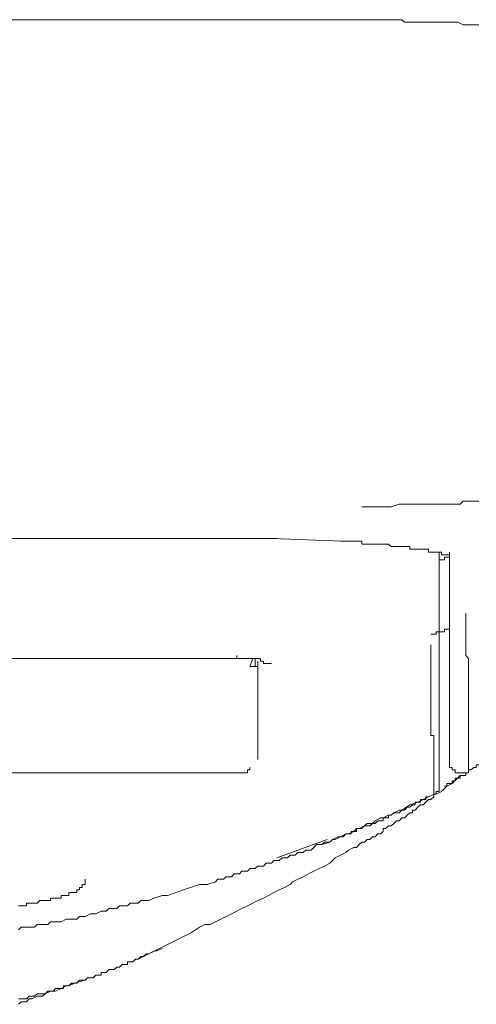
# Model space of a CAD drawing. Units: inches. Extents: x -629 to 788, y -641 to 366.
# Drawn here: x -245 to -236, y 165 to 184 of the extents above; entities that cross this region are included whole.
import ezdxf

# ---------------------------------------------------------------- set-up
doc = ezdxf.new("R2010")
doc.units = ezdxf.units.IN
doc.header["$MEASUREMENT"] = 0
doc.layers.add('图层 1', color=7, linetype='Continuous')

msp = doc.modelspace()

# ---------------------------------------------------------------- linework, layer by layer
at = {"layer": '图层 1', "color": 7, "lineweight": 9}
for points in [[(-261.406, 184.086), (-238.528, 184.086)], [(-245.082, 184.086), (-244.977, 184.086)], [(-236.279, 183.986), (-236.379, 183.986), (-236.431, 183.986), (-236.533, 183.986), (-236.583, 183.986), (-236.686, 184.036), (-236.738, 184.036), (-236.841, 184.036), (-236.893, 184.036), (-236.996, 184.036), (-237.098, 184.036), (-237.145, 184.036), (-237.247, 184.036), (-237.3, 184.036), (-237.402, 184.036), (-237.455, 184.036), (-237.557, 184.036), (-237.607, 184.036), (-237.712, 184.036), (-237.762, 184.086), (-237.864, 184.086), (-237.917, 184.086), (-238.072, 184.086), (-238.221, 184.086), (-238.376, 184.086), (-238.528, 184.086)], [(-238.528, 174.718), (-238.221, 174.718), (-238.119, 174.718), (-237.967, 174.718), (-237.814, 174.767), (-237.712, 174.767), (-237.659, 174.767), (-237.557, 174.767), (-237.505, 174.767), (-237.402, 174.767), (-237.352, 174.767), (-237.247, 174.767), (-237.2, 174.767), (-237.098, 174.767), (-237.045, 174.767), (-236.943, 174.767), (-236.893, 174.767), (-236.791, 174.767), (-236.738, 174.767), (-236.636, 174.767), (-236.583, 174.823), (-236.481, 174.823), (-236.431, 174.823), (-236.332, 174.823), (-236.279, 174.823)], [(-259.718, 174.106), (-240.268, 174.106)], [(-238.888, 174.056), (-240.268, 174.106)], [(-240.268, 174.106), (-240.166, 174.106)], [(-237.045, 173.697), (-237.045, 173.846)], [(-237.045, 173.697), (-236.996, 173.697), (-236.943, 173.697), (-236.943, 173.747), (-236.893, 173.747), (-236.841, 173.747), (-236.841, 173.796)], [(-237.045, 169.395), (-237.045, 169.444), (-237.045, 169.5), (-237.045, 169.55), (-237.045, 169.599), (-237.045, 169.655), (-237.045, 169.705), (-237.045, 169.754), (-237.045, 169.801), (-237.045, 169.859), (-237.045, 169.907), (-237.045, 169.956), (-237.045, 170.012), (-237.045, 170.061), (-237.045, 170.111), (-237.045, 170.161), (-237.045, 170.216), (-237.045, 170.266), (-237.045, 170.316), (-237.045, 170.371), (-237.045, 170.421), (-237.045, 170.471), (-237.045, 170.521), (-237.045, 170.576), (-237.045, 170.626), (-237.045, 170.673), (-237.045, 170.723), (-237.045, 170.778), (-237.045, 170.828), (-237.045, 170.878), (-237.045, 170.933), (-237.045, 170.983), (-237.045, 171.033), (-237.045, 171.082), (-237.045, 171.138), (-237.045, 171.187), (-237.045, 171.237), (-237.045, 171.287), (-237.045, 171.342), (-237.045, 171.392), (-237.045, 171.442), (-237.045, 171.497), (-237.045, 171.547), (-237.045, 171.597), (-237.045, 171.702), (-237.045, 171.749), (-237.045, 171.854), (-237.045, 171.904), (-237.045, 171.954), (-237.045, 172.004), (-237.045, 172.109), (-237.045, 172.159), (-237.045, 172.214), (-237.045, 172.264), (-237.045, 172.313), (-237.045, 172.363), (-237.045, 172.419), (-237.045, 172.468), (-237.045, 172.515), (-237.045, 172.621), (-237.045, 172.67), (-237.045, 172.72), (-237.045, 172.776), (-237.045, 172.825), (-237.045, 172.875), (-237.045, 172.925), (-237.045, 172.98), (-237.045, 173.03), (-237.045, 173.08), (-237.045, 173.135), (-237.045, 173.185), (-237.045, 173.235), (-237.045, 173.285), (-237.045, 173.34), (-237.045, 173.39), (-237.045, 173.487), (-237.045, 173.592), (-237.045, 173.697)], [(-236.841, 173.846), (-236.841, 173.641), (-236.841, 173.542), (-236.841, 173.437), (-236.841, 173.34), (-236.841, 173.235), (-236.841, 173.185), (-236.841, 173.135), (-236.841, 173.08), (-236.841, 173.03), (-236.841, 172.98), (-236.841, 172.925), (-236.841, 172.875), (-236.841, 172.825), (-236.841, 172.776), (-236.841, 172.72), (-236.841, 172.67), (-236.841, 172.621), (-236.841, 172.574), (-236.841, 172.515), (-236.841, 172.468), (-236.841, 172.419), (-236.841, 172.363), (-236.841, 172.313), (-236.841, 172.264), (-236.841, 172.214), (-236.841, 172.159), (-236.841, 172.059), (-236.841, 171.954), (-236.841, 171.854), (-236.841, 171.799), (-236.841, 171.749), (-236.841, 171.702), (-236.841, 171.644), (-236.841, 171.597), (-236.841, 171.547), (-236.841, 171.497), (-236.841, 171.442), (-236.841, 171.392), (-236.841, 171.342), (-236.841, 171.287), (-236.841, 171.237), (-236.841, 171.187), (-236.841, 171.138), (-236.841, 171.082), (-236.841, 171.033), (-236.841, 170.983), (-236.841, 170.933), (-236.841, 170.878), (-236.841, 170.828), (-236.841, 170.778), (-236.841, 170.723), (-236.841, 170.673), (-236.841, 170.626), (-236.841, 170.576), (-236.841, 170.521), (-236.841, 170.471), (-236.841, 170.421), (-236.841, 170.371), (-236.841, 170.316), (-236.841, 170.266), (-236.841, 170.216), (-236.841, 170.161), (-236.841, 170.111), (-236.841, 170.061), (-236.841, 170.012), (-236.841, 169.956), (-236.841, 169.907), (-236.841, 169.859)], [(-236.481, 169.655), (-236.481, 169.705), (-236.481, 169.754), (-236.481, 169.801), (-236.481, 169.859), (-236.481, 169.907), (-236.481, 169.956), (-236.481, 170.012), (-236.481, 170.061), (-236.481, 170.111), (-236.481, 170.161), (-236.481, 170.216), (-236.481, 170.266), (-236.481, 170.316), (-236.481, 170.371), (-236.481, 170.421), (-236.481, 170.471), (-236.481, 170.521), (-236.481, 170.576), (-236.481, 170.626), (-236.481, 170.673), (-236.481, 170.723), (-236.481, 170.778), (-236.481, 170.828), (-236.481, 170.878), (-236.481, 170.933), (-236.481, 170.983), (-236.481, 171.033), (-236.481, 171.082), (-236.481, 171.138), (-236.481, 171.187), (-236.481, 171.237), (-236.481, 171.287), (-236.481, 171.342), (-236.481, 171.392), (-236.481, 171.442), (-236.481, 171.497), (-236.481, 171.547), (-236.481, 171.644), (-236.481, 171.702), (-236.481, 171.799), (-236.533, 171.854), (-236.533, 171.954), (-236.533, 172.059), (-236.533, 172.109), (-236.533, 172.214), (-236.533, 172.363), (-236.533, 172.515), (-236.533, 172.67)], [(-237.2, 172.264), (-237.145, 172.264), (-237.098, 172.264), (-237.098, 172.313), (-237.045, 172.313), (-236.996, 172.313), (-236.943, 172.313), (-236.943, 172.363), (-236.893, 172.363), (-236.841, 172.363)], [(-237.2, 172.059), (-237.2, 172.004), (-237.2, 171.954), (-237.2, 171.904), (-237.2, 171.854), (-237.2, 171.799), (-237.2, 171.749), (-237.2, 171.702), (-237.2, 171.644), (-237.2, 171.597), (-237.2, 171.547), (-237.2, 171.497), (-237.2, 171.442), (-237.2, 171.342), (-237.2, 171.237), (-237.2, 171.187), (-237.2, 171.138), (-237.2, 171.082), (-237.2, 171.033), (-237.2, 170.983), (-237.2, 170.933), (-237.2, 170.878), (-237.2, 170.828), (-237.2, 170.778), (-237.2, 170.723), (-237.2, 170.673), (-237.2, 170.626), (-237.2, 170.576), (-237.2, 170.521), (-237.2, 170.471), (-237.2, 170.421), (-237.2, 170.371), (-237.2, 170.316), (-237.145, 170.316), (-237.145, 170.266), (-237.145, 170.216), (-237.145, 170.161), (-237.145, 170.111), (-237.145, 170.061), (-237.145, 170.012), (-237.145, 169.956), (-237.145, 169.907), (-237.145, 169.859), (-237.145, 169.801), (-237.145, 169.754), (-237.145, 169.705), (-237.145, 169.655), (-237.145, 169.599), (-237.145, 169.55), (-237.145, 169.5), (-237.145, 169.444), (-237.145, 169.395), (-237.145, 169.345), (-237.145, 169.295), (-237.145, 169.24), (-237.145, 169.19)], [(-259.054, 171.799), (-240.935, 171.799)], [(-240.935, 171.799), (-240.935, 171.854)], [(-240.935, 171.799), (-240.883, 171.799)], [(-240.883, 171.799), (-240.836, 171.799), (-240.78, 171.799), (-240.73, 171.799), (-240.681, 171.799), (-240.628, 171.799), (-240.578, 171.799), (-240.526, 171.799), (-240.476, 171.799), (-240.476, 171.749), (-240.423, 171.749)], [(-240.628, 171.799), (-240.681, 171.644)], [(-240.578, 171.799), (-240.578, 171.644)], [(-240.681, 171.644), (-240.628, 171.644), (-240.578, 171.644), (-240.526, 171.644), (-240.526, 171.702)], [(-240.681, 171.644), (-240.628, 171.644), (-240.578, 171.644)], [(-240.526, 171.749), (-240.526, 169.859)], [(-240.423, 171.749), (-240.423, 171.702), (-240.371, 171.702), (-240.321, 171.702), (-240.268, 171.702)], [(-240.836, 169.599), (-240.78, 169.599), (-240.73, 169.599), (-240.73, 169.655), (-240.681, 169.655), (-240.681, 169.705)], [(-236.481, 169.655), (-236.481, 169.599), (-236.533, 169.599), (-236.583, 169.599), (-236.636, 169.599), (-236.686, 169.599), (-236.738, 169.599), (-236.738, 169.655), (-236.791, 169.655), (-236.791, 169.705), (-236.841, 169.705), (-236.841, 169.754), (-236.841, 169.801), (-236.841, 169.859)], [(-236.481, 169.655), (-236.431, 169.655), (-236.379, 169.705), (-236.332, 169.705), (-236.332, 169.754), (-236.279, 169.754)], [(-240.836, 169.599), (-259.104, 169.599)], [(-236.636, 169.55), (-236.791, 169.395), (-236.893, 169.345), (-236.996, 169.24), (-237.098, 169.19), (-237.145, 169.19), (-237.145, 169.14), (-237.2, 169.09), (-237.247, 169.09), (-237.3, 169.035), (-237.352, 168.985), (-237.402, 168.985), (-237.455, 168.938), (-237.505, 168.88), (-237.557, 168.88), (-237.557, 168.833), (-237.607, 168.833), (-237.659, 168.783), (-237.712, 168.733), (-237.762, 168.733), (-237.814, 168.678), (-237.864, 168.678), (-237.917, 168.628), (-237.967, 168.579), (-238.019, 168.579), (-238.072, 168.529), (-238.119, 168.529), (-238.119, 168.473), (-238.171, 168.424), (-238.221, 168.424), (-238.274, 168.368), (-238.323, 168.368), (-238.376, 168.318), (-238.426, 168.318), (-238.478, 168.269), (-238.528, 168.269), (-238.581, 168.219), (-238.633, 168.164), (-238.683, 168.164), (-238.786, 168.114), (-238.838, 168.067), (-238.94, 168.017), (-239.04, 167.962), (-239.142, 167.862), (-239.245, 167.807), (-239.35, 167.757), (-239.452, 167.707), (-239.555, 167.657), (-239.657, 167.602), (-239.759, 167.552), (-239.862, 167.502), (-239.909, 167.453), (-240.014, 167.397), (-240.116, 167.347), (-240.219, 167.298), (-240.321, 167.242), (-240.423, 167.192), (-240.526, 167.143), (-240.628, 167.096), (-240.73, 167.04), (-240.836, 166.99), (-240.935, 166.941), (-241.038, 166.885), (-241.14, 166.836), (-241.242, 166.786), (-241.345, 166.736), (-241.447, 166.681), (-241.549, 166.681), (-241.649, 166.631), (-241.804, 166.526), (-242.009, 166.426), (-242.213, 166.321), (-242.421, 166.224), (-242.828, 166.019)], [(-236.943, 169.345), (-236.893, 169.345), (-236.893, 169.395), (-236.841, 169.395), (-236.791, 169.395), (-236.791, 169.444), (-236.738, 169.444), (-236.738, 169.5), (-236.686, 169.5), (-236.636, 169.5), (-236.636, 169.55), (-236.583, 169.55), (-236.533, 169.55), (-236.533, 169.599), (-236.481, 169.599), (-236.481, 169.655)], [(-237.145, 169.19), (-237.098, 169.19), (-237.098, 169.24), (-237.045, 169.24), (-237.045, 169.295), (-237.045, 169.345), (-237.045, 169.395)], [(-237.145, 169.19), (-237.455, 169.035), (-237.607, 168.985), (-237.762, 168.88), (-237.814, 168.88), (-237.917, 168.833), (-237.967, 168.783), (-238.019, 168.783), (-238.119, 168.733), (-238.171, 168.733), (-238.274, 168.678), (-238.323, 168.628), (-238.426, 168.628), (-238.478, 168.579), (-238.581, 168.529), (-238.633, 168.529), (-238.683, 168.473), (-238.786, 168.424), (-238.838, 168.424), (-238.94, 168.368), (-238.993, 168.368), (-239.093, 168.318), (-239.142, 168.269), (-239.245, 168.269), (-239.297, 168.219), (-239.4, 168.219), (-239.452, 168.164), (-239.502, 168.114), (-239.604, 168.114), (-239.657, 168.067), (-239.759, 168.067), (-239.809, 168.017), (-239.909, 168.017), (-239.961, 167.962), (-240.064, 167.962), (-240.116, 167.912), (-240.219, 167.912), (-240.268, 167.862), (-240.371, 167.862), (-240.423, 167.807), (-240.526, 167.807), (-240.578, 167.757), (-240.681, 167.757), (-240.73, 167.707), (-240.836, 167.707), (-240.883, 167.657), (-240.985, 167.657), (-241.038, 167.602), (-241.14, 167.602), (-241.192, 167.552), (-241.295, 167.552), (-241.345, 167.502), (-241.5, 167.453), (-241.649, 167.453), (-241.959, 167.347)], [(-239.297, 168.219), (-239.142, 168.269), (-239.093, 168.318), (-239.04, 168.318), (-238.94, 168.368), (-238.888, 168.368), (-238.838, 168.424), (-238.786, 168.424), (-238.736, 168.424), (-238.736, 168.473), (-238.683, 168.473), (-238.633, 168.473), (-238.633, 168.529), (-238.581, 168.529), (-238.528, 168.529), (-238.478, 168.579), (-238.426, 168.579), (-238.376, 168.579), (-238.323, 168.628), (-238.274, 168.628), (-238.221, 168.678), (-238.171, 168.678), (-238.119, 168.678), (-238.119, 168.733), (-238.072, 168.733), (-238.019, 168.733), (-238.019, 168.783), (-237.967, 168.783), (-237.917, 168.833), (-237.864, 168.833), (-237.814, 168.833), (-237.762, 168.88), (-237.712, 168.88), (-237.659, 168.938), (-237.607, 168.938), (-237.557, 168.985), (-237.505, 168.985), (-237.505, 169.035), (-237.455, 169.035), (-237.402, 169.035), (-237.402, 169.09), (-237.352, 169.09), (-237.3, 169.09), (-237.3, 169.14), (-237.247, 169.14), (-237.145, 169.19)], [(-240.166, 167.962), (-239.195, 168.318)], [(-243.851, 167.552), (-243.851, 167.502), (-243.851, 167.453), (-243.904, 167.453), (-243.904, 167.397), (-243.956, 167.397), (-243.956, 167.347), (-244.006, 167.347), (-244.006, 167.298), (-244.056, 167.298), (-244.109, 167.298), (-244.161, 167.298), (-244.161, 167.242), (-244.211, 167.242), (-244.263, 167.242), (-244.31, 167.242), (-244.31, 167.192), (-244.366, 167.192), (-244.416, 167.192), (-244.465, 167.192), (-244.518, 167.192), (-244.518, 167.143), (-244.568, 167.143), (-244.62, 167.143), (-244.67, 167.143), (-244.723, 167.143), (-244.773, 167.096), (-244.825, 167.096), (-244.875, 167.096), (-244.927, 167.096), (-244.977, 167.096), (-244.977, 167.04), (-245.03, 167.04), (-245.082, 167.04), (-245.132, 167.04)], [(-241.959, 167.347), (-242.266, 167.242), (-242.368, 167.242), (-242.523, 167.192), (-242.623, 167.143), (-242.778, 167.143), (-242.828, 167.096), (-242.88, 167.096), (-242.983, 167.096), (-243.032, 167.04), (-243.085, 167.04), (-243.187, 167.04), (-243.24, 166.99), (-243.29, 166.99), (-243.392, 166.99), (-243.442, 166.941), (-243.492, 166.941), (-243.544, 166.941), (-243.646, 166.885), (-243.696, 166.885), (-243.749, 166.885), (-243.851, 166.836), (-243.904, 166.836), (-243.956, 166.836), (-244.006, 166.786), (-244.109, 166.786), (-244.161, 166.786), (-244.211, 166.786), (-244.31, 166.736), (-244.366, 166.736), (-244.416, 166.736), (-244.518, 166.736), (-244.568, 166.681), (-244.62, 166.681), (-244.67, 166.681), (-244.773, 166.681), (-244.825, 166.631), (-244.875, 166.631), (-244.977, 166.631), (-245.03, 166.631), (-245.082, 166.631), (-245.132, 166.581)], [(-245.132, 165.253), (-245.082, 165.253), (-245.03, 165.253), (-244.977, 165.253), (-244.927, 165.303), (-244.875, 165.303), (-244.825, 165.303), (-244.773, 165.35), (-244.723, 165.35), (-244.67, 165.35), (-244.62, 165.35), (-244.568, 165.4), (-244.518, 165.4), (-244.465, 165.4), (-244.416, 165.455), (-244.366, 165.455), (-244.31, 165.455), (-244.263, 165.455), (-244.263, 165.505), (-244.211, 165.505), (-244.161, 165.505), (-244.109, 165.555), (-244.056, 165.555), (-244.006, 165.555), (-243.956, 165.61), (-243.904, 165.61), (-243.851, 165.61), (-243.801, 165.66), (-243.749, 165.66), (-243.696, 165.66), (-243.646, 165.71), (-243.594, 165.71), (-243.544, 165.71), (-243.544, 165.759), (-243.492, 165.759), (-243.442, 165.759), (-243.392, 165.815), (-243.342, 165.815), (-243.29, 165.815), (-243.24, 165.864), (-243.187, 165.864), (-243.137, 165.914), (-243.085, 165.914), (-243.032, 165.914), (-243.032, 165.964), (-242.983, 165.964), (-242.93, 165.964), (-242.88, 166.019), (-242.828, 166.019), (-242.778, 166.069), (-242.725, 166.069), (-242.675, 166.119), (-242.623, 166.119), (-242.523, 166.174), (-242.471, 166.174), (-242.368, 166.224)], [(-243.851, 165.61), (-244.056, 165.555), (-244.161, 165.505), (-244.211, 165.505), (-244.31, 165.455), (-244.416, 165.4), (-244.518, 165.4), (-244.62, 165.35), (-244.67, 165.303), (-244.773, 165.303), (-244.875, 165.253), (-244.927, 165.253), (-244.977, 165.198), (-245.03, 165.198), (-245.082, 165.198), (-245.132, 165.148)]]:
    msp.add_lwpolyline(points, dxfattribs=at)
msp.add_open_spline([(-238.94, 174.056), (-238.94, 174.056), (-238.888, 174.056), (-238.888, 174.056), (-238.888, 174.056), (-238.838, 174.056), (-238.838, 174.056), (-238.838, 174.056), (-238.786, 174.056), (-238.786, 174.056), (-238.786, 174.056), (-238.736, 174.056), (-238.736, 174.056), (-238.736, 174.056), (-238.683, 174.056), (-238.683, 174.056), (-238.683, 174.056), (-238.633, 174.056), (-238.633, 174.056), (-238.633, 174.056), (-238.581, 174.056), (-238.581, 174.056), (-238.581, 174.056), (-238.528, 174.056), (-238.528, 174.056), (-238.528, 174.056), (-238.528, 174.001), (-238.528, 174.001), (-238.528, 174.001), (-238.478, 174.001), (-238.478, 174.001), (-238.478, 174.001), (-238.426, 174.001), (-238.426, 174.001), (-238.426, 174.001), (-238.376, 174.001), (-238.376, 174.001), (-238.376, 174.001), (-238.323, 174.001), (-238.323, 174.001), (-238.323, 174.001), (-238.274, 174.001), (-238.274, 174.001), (-238.274, 174.001), (-238.221, 174.001), (-238.221, 174.001), (-238.221, 174.001), (-238.171, 174.001), (-238.171, 174.001), (-238.171, 174.001), (-238.119, 174.001), (-238.119, 174.001), (-238.119, 174.001), (-238.072, 174.001), (-238.072, 174.001), (-238.072, 174.001), (-238.019, 174.001), (-238.019, 174.001), (-238.019, 174.001), (-237.967, 173.951), (-237.967, 173.951), (-237.967, 173.951), (-237.917, 173.951), (-237.917, 173.951), (-237.917, 173.951), (-237.864, 173.951), (-237.864, 173.951), (-237.864, 173.951), (-237.814, 173.951), (-237.814, 173.951), (-237.814, 173.951), (-237.762, 173.951), (-237.762, 173.951), (-237.762, 173.951), (-237.712, 173.951), (-237.712, 173.951), (-237.712, 173.951), (-237.659, 173.951), (-237.659, 173.951), (-237.659, 173.951), (-237.607, 173.951), (-237.607, 173.951), (-237.607, 173.951), (-237.607, 173.902), (-237.607, 173.902), (-237.607, 173.902), (-237.557, 173.902), (-237.557, 173.902), (-237.557, 173.902), (-237.505, 173.902), (-237.505, 173.902), (-237.505, 173.902), (-237.455, 173.902), (-237.455, 173.902), (-237.455, 173.902), (-237.402, 173.902), (-237.402, 173.902), (-237.402, 173.902), (-237.352, 173.902), (-237.352, 173.902), (-237.352, 173.902), (-237.3, 173.902), (-237.3, 173.902), (-237.3, 173.902), (-237.247, 173.902), (-237.247, 173.902), (-237.247, 173.902), (-237.247, 173.846), (-237.247, 173.846), (-237.247, 173.846), (-237.2, 173.846), (-237.2, 173.846), (-237.2, 173.846), (-237.145, 173.846), (-237.145, 173.846), (-237.145, 173.846), (-237.098, 173.846), (-237.098, 173.846), (-237.098, 173.846), (-237.045, 173.846), (-237.045, 173.846), (-237.045, 173.846), (-236.996, 173.846), (-236.996, 173.846), (-236.996, 173.846), (-236.996, 173.796), (-236.996, 173.796), (-236.996, 173.796), (-236.943, 173.796), (-236.943, 173.796), (-236.943, 173.796), (-236.893, 173.796), (-236.893, 173.796), (-236.893, 173.796), (-236.841, 173.796), (-236.841, 173.796), (-236.841, 173.796), (-236.841, 173.747), (-236.841, 173.747), (-236.841, 173.747), (-236.841, 173.796), (-236.841, 173.796)], degree=3, knots=[0, 0, 0, 0, 1, 1, 1, 2, 2, 2, 3, 3, 3, 4, 4, 4, 5, 5, 5, 6, 6, 6, 7, 7, 7, 8, 8, 8, 9, 9, 9, 10, 10, 10, 11, 11, 11, 12, 12, 12, 13, 13, 13, 14, 14, 14, 15, 15, 15, 16, 16, 16, 17, 17, 17, 18, 18, 18, 19, 19, 19, 20, 20, 20, 21, 21, 21, 22, 22, 22, 23, 23, 23, 24, 24, 24, 25, 25, 25, 26, 26, 26, 27, 27, 27, 28, 28, 28, 29, 29, 29, 30, 30, 30, 31, 31, 31, 32, 32, 32, 33, 33, 33, 34, 34, 34, 35, 35, 35, 36, 36, 36, 37, 37, 37, 38, 38, 38, 39, 39, 39, 40, 40, 40, 41, 41, 41, 42, 42, 42, 43, 43, 43, 44, 44, 44, 45, 45, 45, 46, 46, 46, 47, 47, 47, 47], dxfattribs=at)

doc.saveas('drawing.dxf')
